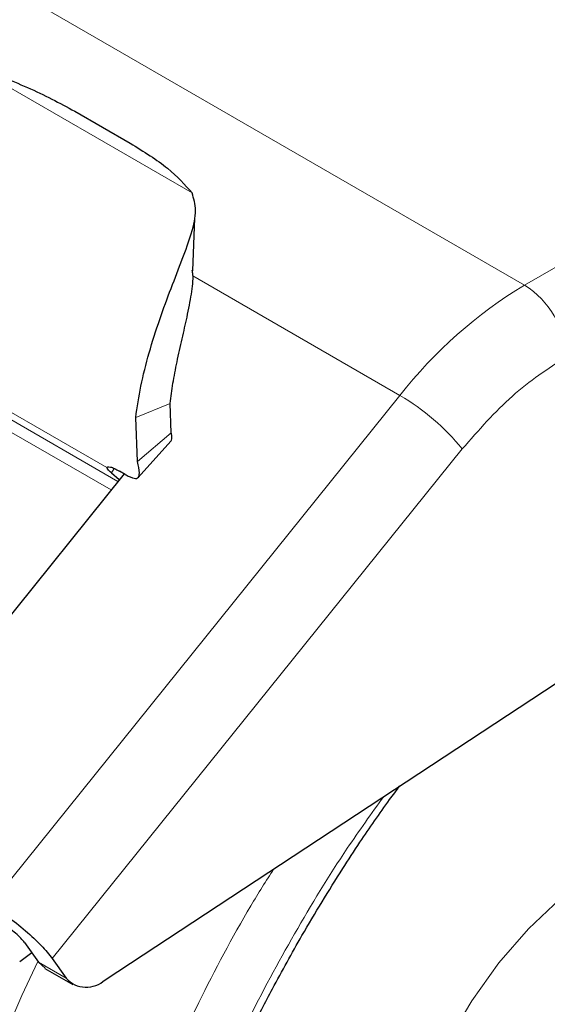
# Model space of a CAD drawing. Units: millimetres. Extents: x 0 to 210, y 0 to 297.
# Drawn here: x 150 to 152, y 91 to 94 of the extents above; entities that cross this region are included whole.
import ezdxf

# ---------------------------------------------------------------- set-up
doc = ezdxf.new("R2010")
doc.units = ezdxf.units.MM
doc.linetypes.add('SLD-Durchgehend', pattern=[0])

msp = doc.modelspace()

# ---------------------------------------------------------------- linework, layer by layer
at = {"color": 8, "linetype": 'SLD-Durchgehend', "lineweight": 18}
for p, q in [((150.05921, 93.79604), (151.61484, 92.89799)), ((151.61484, 92.89799), (152.98722, 93.69025)), ((150.76606, 93.13322), (150.20676, 93.4561)), ((150.76798, 92.92104), (151.29664, 92.61585)), ((149.81686, 92.85423), (150.54893, 92.43161)), ((149.8956, 92.78964), (150.57675, 92.39642)), ((149.89284, 92.75936), (150.55925, 92.37465)), ((150.25019, 91.31407), (151.29664, 92.61585)), ((150.62238, 92.55954), (150.70989, 92.5957)), ((150.62725, 92.44695), (150.71313, 92.52063)), ((151.45574, 92.47916), (150.40929, 91.17739)), ((150.56747, 92.42942), (150.56009, 92.41834)), ((150.44465, 91.12708), (150.37394, 91.1679))]:
    msp.add_line(p, q, dxfattribs=at)
at = {"color": 7, "linetype": 'SLD-Durchgehend', "lineweight": 25}
for p, q in [((150.46695, 93.34195), (150.60837, 93.26031)), ((150.76793, 92.93452), (150.77312, 93.0686)), ((150.71313, 92.52063), (150.70989, 92.5957)), ((150.62725, 92.44695), (150.62238, 92.55954)), ((150.62875, 92.40641), (150.71226, 92.49924)), ((150.59242, 92.41591), (150.00144, 91.68074)), ((150.56009, 92.41834), (150.5803, 92.40084)), ((150.59507, 92.41438), (150.58093, 92.42254)), ((150.5439, 91.12344), (151.75763, 91.92212)), ((150.33858, 91.21821), (150.37394, 91.1679)), ((150.35699, 91.19202), (150.32621, 91.16884)), ((150.40929, 91.17739), (150.44465, 91.12708)), ((150.37394, 91.1679), (150.39099, 91.15254)), ((150.39073, 91.1523), (150.46151, 91.11144))]:
    msp.add_line(p, q, dxfattribs=at)
at = {"color": 8, "linetype": 'SLD-Durchgehend', "lineweight": 18, "flags": 128}
for points in [[(151.85755, 90.15728), (151.83502, 90.14367), (151.75051, 90.10209), (151.66795, 90.07644), (151.58926, 90.06732), (151.51629, 90.07496), (151.45076, 90.09916), (151.3942, 90.13936), (151.34792, 90.19463), (151.31303, 90.26366), (151.29034, 90.34483), (151.28037, 90.43625), (151.28337, 90.53577), (151.29925, 90.64106), (151.32766, 90.74965), (151.36792, 90.859), (151.41909, 90.96653), (151.47998, 91.06974), (151.54914, 91.1662), (151.62497, 91.25366), (151.70568, 91.33005), (151.78939, 91.39359), (151.87413, 91.4428), (151.95791, 91.47652), (152.03877, 91.49395), (152.11482, 91.49469), (152.18428, 91.47873), (152.19519, 91.47442)], [(150.37242, 91.16958), (150.33169, 91.08295), (150.24101, 90.87306), (150.1609, 90.66182), (150.09182, 90.45042), (150.03418, 90.24008), (149.9883, 90.032), (149.95444, 89.82738), (149.93281, 89.62738), (149.92351, 89.43315), (149.92661, 89.24581), (149.94209, 89.06643), (149.96986, 88.89603), (150.00975, 88.7356), (150.06155, 88.58604), (150.12495, 88.44823), (150.1996, 88.32294), (150.28506, 88.21089), (150.38084, 88.11273), (150.4864, 88.02901), (150.60113, 87.96023), (150.72438, 87.90676), (150.84543, 87.8712)]]:
    msp.add_lwpolyline(points, dxfattribs=at)
at = {"color": 8, "linetype": 'SLD-Durchgehend', "lineweight": 18}
for centre, radius, start, end in [((152.22006, 91.89495), 1.17149, 121.1059, 142.02127), ((151.49062, 92.7038), 0.23052, 2.60548, 57.39452), ((151.00968, 92.12089), 0.57213, 38.77055, 59.89559)]:
    msp.add_arc(centre, radius, start, end, dxfattribs=at)
at = {"color": 7, "linetype": 'SLD-Durchgehend', "lineweight": 25}
msp.add_arc((150.49604, 91.1733), 0.06911, 221.96428, 313.83087, dxfattribs=at)
for points in [[(150.20676, 93.4561), (150.25464, 93.4389), (150.35041, 93.40449), (150.4281, 93.3628), (150.46695, 93.34195)], [(150.60837, 93.26031), (150.64273, 93.23889), (150.71145, 93.19607), (150.74786, 93.15417), (150.76606, 93.13322)], [(150.56009, 92.41834), (150.5564, 92.4217), (150.54901, 92.42842), (150.54895, 92.43055), (150.54893, 92.43161)], [(150.25019, 91.31407), (150.26489, 91.30491), (150.29428, 91.2866), (150.3416, 91.24891), (150.38366, 91.20981), (150.40075, 91.18819), (150.40929, 91.17739)], [(150.33858, 91.21821), (150.33573, 91.22181), (150.33004, 91.22901), (150.31602, 91.24205), (150.30024, 91.25461), (150.29045, 91.26072), (150.28555, 91.26377)]]:
    msp.add_open_spline(points, degree=3, dxfattribs=at)
for points, knots in [([(150.62238, 92.55954), (150.62621, 92.58599), (150.63385, 92.63884), (150.65592, 92.72535), (150.68316, 92.81054), (150.71335, 92.89215), (150.74272, 92.96668), (150.76684, 93.03423), (150.77942, 93.09013), (150.77044, 93.11909), (150.76606, 93.13322)], [0, 0, 0, 0, 0.1152485, 0.2303551, 0.3477392, 0.4637491, 0.5860975, 0.7138489, 0.8604368, 1, 1, 1, 1]), ([(150.70989, 92.5957), (150.71213, 92.6125), (150.71662, 92.64618), (150.72776, 92.70308), (150.74075, 92.76102), (150.75461, 92.82052), (150.765, 92.87598), (150.77029, 92.91515), (150.76722, 92.93194), (150.76657, 92.93552)], [0, 0, 0, 0, 0.1400402, 0.2806761, 0.4321664, 0.5856203, 0.7661135, 0.9502129, 1, 1, 1, 1]), ([(150.71223, 92.49946), (150.71239, 92.49956), (150.7139, 92.50046), (150.71476, 92.50452), (150.71506, 92.51139), (150.71377, 92.51756), (150.71313, 92.52063)], [0, 0, 0, 0, 0.0417987, 0.3899671, 0.6962105, 1, 1, 1, 1]), ([(150.54893, 92.43161), (150.54918, 92.43257), (150.54967, 92.43437), (150.55696, 92.43357), (150.56735, 92.42992), (150.5765, 92.42495), (150.58093, 92.42254)], [0, 0, 0, 0, 0.2935996, 0.5519282, 0.7832284, 1, 1, 1, 1]), ([(150.59507, 92.41438), (150.59864, 92.41241), (150.60585, 92.40843), (150.61486, 92.40482), (150.62228, 92.40329), (150.62985, 92.40521), (150.63342, 92.41636), (150.62938, 92.43636), (150.62725, 92.44695)], [0, 0, 0, 0, 0.09647049, 0.19486071, 0.30526508, 0.42117563, 0.6937879, 1, 1, 1, 1]), ([(151.04641, 91.23618), (151.08054, 91.29362), (151.12842, 91.3742), (151.20432, 91.48918), (151.25275, 91.56019), (151.28789, 91.60707), (151.29667, 91.61879)], [0, 0, 0, 0, 0.4360746, 0.6117502, 0.9029726, 1, 1, 1, 1]), ([(150.93012, 88.54937), (150.90227, 88.57249), (150.84864, 88.61701), (150.77946, 88.69873), (150.71955, 88.78798), (150.66819, 88.88723), (150.62534, 88.99571), (150.59118, 89.11302), (150.5659, 89.23857), (150.54967, 89.37173), (150.54264, 89.51173), (150.54488, 89.65775), (150.55643, 89.80886), (150.5772, 89.96406), (150.60703, 90.12223), (150.6456, 90.28204), (150.69234, 90.44184), (150.74616, 90.59899), (150.80532, 90.75024), (150.86303, 90.88211), (150.91834, 90.99789), (150.97641, 91.11194), (151.02101, 91.1911), (151.04641, 91.23618)], [0, 0, 0, 0, 0.0560915, 0.1080124, 0.1592539, 0.2099398, 0.2602261, 0.3102488, 0.3601102, 0.4098788, 0.4595886, 0.5092519, 0.5588674, 0.6084097, 0.6578249, 0.7070138, 0.7557908, 0.8037686, 0.8499773, 0.8935807, 0.9246314, 0.9570832, 1, 1, 1, 1])]:
    msp.add_open_spline(points, degree=3, knots=knots, dxfattribs=at)
at = {"color": 8, "linetype": 'SLD-Durchgehend', "lineweight": 18}
msp.add_open_spline([(151.72091, 92.71428), (151.67437, 92.68382), (151.58131, 92.6229), (151.4976, 92.52707), (151.45574, 92.47916)], degree=3, dxfattribs=at)
for points, knots in [([(151.25537, 91.59161), (151.22396, 91.54783), (151.14312, 91.43513), (151.02595, 91.24171), (150.90404, 91.01572), (150.79801, 90.78562), (150.70781, 90.5546), (150.62752, 90.30352), (150.56348, 90.03635), (150.52312, 89.76141), (150.51023, 89.50347), (150.52376, 89.26084), (150.56477, 89.033), (150.62939, 88.84032), (150.71022, 88.68255), (150.80085, 88.55619), (150.90741, 88.44934), (151.02936, 88.36396), (151.16444, 88.30135), (151.3104, 88.2628), (151.46526, 88.24784), (151.64242, 88.25698), (151.84168, 88.29819), (152.05954, 88.3752), (152.20488, 88.45318), (152.27644, 88.49158)], [0, 0, 0, 0, 0.0259644, 0.066829, 0.1076979, 0.1485626, 0.1885818, 0.2285967, 0.2797904, 0.3295866, 0.377886, 0.4261892, 0.4759853, 0.5271753, 0.5671945, 0.6072094, 0.6480784, 0.688943, 0.7298119, 0.7706766, 0.8106958, 0.8507107, 0.9019044, 0.9516997, 1, 1, 1, 1]), ([(150.9748, 91.40698), (150.95495, 91.37538), (150.88541, 91.26464), (150.78091, 91.06545), (150.6639, 90.81459), (150.56517, 90.56193), (150.47699, 90.28751), (150.40663, 89.99539), (150.36212, 89.69474), (150.34767, 89.41266), (150.36212, 89.14725), (150.40662, 88.89798), (150.47699, 88.68713), (150.56513, 88.51442), (150.66403, 88.37609), (150.78038, 88.25907), (150.91357, 88.16555), (151.06114, 88.09694), (151.22063, 88.05466), (151.38987, 88.03817), (151.58349, 88.04806), (151.80127, 88.09303), (152.03938, 88.17714), (152.19823, 88.26238), (152.27644, 88.30434)], [0, 0, 0, 0, 0.0171857, 0.0602286, 0.1032757, 0.1454219, 0.187572, 0.2414839, 0.2939249, 0.3447905, 0.3956524, 0.4480935, 0.5020089, 0.544155, 0.5863052, 0.6293482, 0.6723952, 0.7154382, 0.7584852, 0.8006314, 0.8427816, 0.8966934, 0.9491353, 1, 1, 1, 1])]:
    msp.add_open_spline(points, degree=3, knots=knots, dxfattribs=at)

doc.saveas('drawing.dxf')
